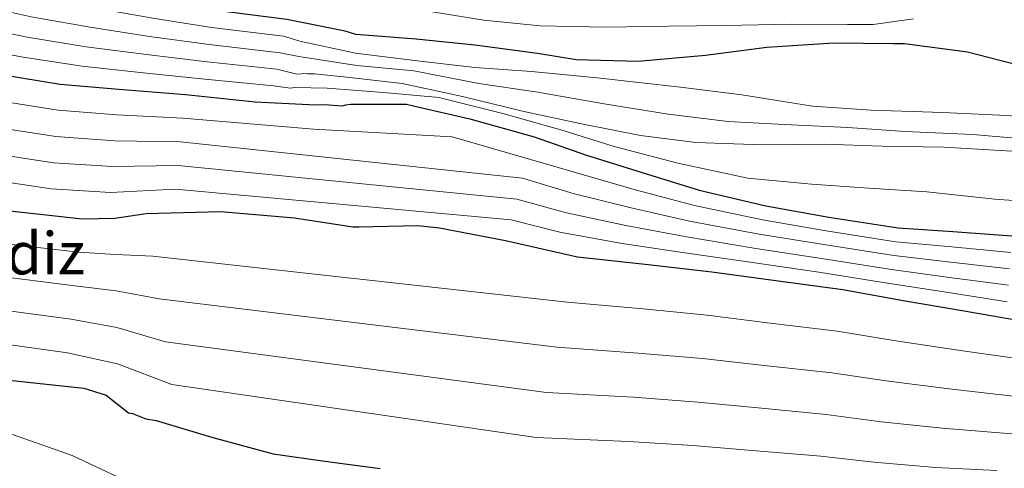
# Model space of a CAD drawing. Units: metres. Extents: x 644339 to 647785, y 4760027 to 4762412.
# Drawn here: x 646351 to 646620, y 4760518 to 4760640 of the extents above; entities that cross this region are included whole.
import ezdxf
from ezdxf.enums import TextEntityAlignment as Align

# ---------------------------------------------------------------- set-up
doc = ezdxf.new("R2010")
doc.units = ezdxf.units.M
doc.header["$MEASUREMENT"] = 0
for name, color, linetype, lineweight in [('Curva de nivel directora', 30, 'Continuous', 30), ('Curva de nivel intermedia', 30, 'Continuous', 0), ('Texto de Área (paraje) menor', 7, 'Continuous', 0)]:
    doc.layers.add(name, color=color, linetype=linetype, lineweight=lineweight)
doc.styles.add('Style-Arial', font='arial.ttf')

msp = doc.modelspace()

# ---------------------------------------------------------------- linework, layer by layer
at = {"layer": 'Curva de nivel directora', "color": 30, "linetype": 'Continuous', "lineweight": 30, "flags": 128}
for points, elevation in [([(646624.65, 4760627.76), (646609.88, 4760631.56), (646592.68, 4760633.88), (646589.56, 4760633.8), (646573.31, 4760634.06), (646555.03, 4760632.84), (646538.32, 4760630.62), (646519.91, 4760629), (646503.01, 4760629.5), (646492.45, 4760631.2), (646475.37, 4760633.51), (646459.36, 4760635.07), (646442.87, 4760636.41), (646439.94, 4760637.3), (646424.06, 4760640.49), (646404.04, 4760643.01), (646388.31, 4760645.79), (646372.43, 4760648.97), (646356.41, 4760652.15), (646338.97, 4760656.55)], 750), ([(646346.04, 4760625.49), (646362.18, 4760622.87), (646378.15, 4760621.48), (646396.34, 4760620.02), (646415.38, 4760618.02), (646431.89, 4760617.21), (646434.24, 4760617.27), (646439.25, 4760616.92), (646440.15, 4760617.2), (646441.45, 4760617.36), (646456.65, 4760617.34), (646459, 4760616.88), (646474.02, 4760613.34), (646491.55, 4760608.44), (646505.83, 4760603.46), (646521.01, 4760598.76), (646536.59, 4760593.94), (646554.75, 4760589.7), (646571.97, 4760586.61), (646590.88, 4760583.69), (646605.85, 4760582.62), (646621.98, 4760581.45)], 775), ([(646346.77, 4760588.47), (646368.15, 4760586.13), (646377.1, 4760586.28), (646385.66, 4760587.56), (646405.91, 4760588.09), (646426.13, 4760586.34), (646442.08, 4760583.89), (646443.64, 4760583.92), (646459.74, 4760584.31), (646465.74, 4760583.68), (646483.75, 4760580.22), (646503.35, 4760575.75), (646522.63, 4760573.62), (646540.08, 4760571.7), (646557.55, 4760569.27), (646575.8, 4760566.85), (646592.25, 4760563.87), (646608.42, 4760561.14), (646625.13, 4760558.16)], 800), ([(646348.2, 4760542.08), (646368.61, 4760539.9), (646374.72, 4760538.04), (646380.8, 4760533.24), (646381.85, 4760533.01), (646385.52, 4760531.54), (646388.39, 4760531.09), (646403.83, 4760526.52), (646420.31, 4760521.98), (646434.39, 4760519.99), (646449.51, 4760518.01)], 825)]:
    msp.add_lwpolyline(points, dxfattribs=dict(at, elevation=elevation))
at = {"layer": 'Curva de nivel intermedia', "color": 30, "linetype": 'Continuous', "lineweight": 0, "flags": 128}
for points, elevation in [([(646718.45, 4760598.31), (646697.17, 4760602.47), (646675.89, 4760606.9), (646656.7, 4760610.59), (646636.24, 4760613.21), (646620.5, 4760614.26), (646603.07, 4760615.14), (646583.56, 4760615.71), (646567.56, 4760616.88), (646548.26, 4760619.92), (646531.45, 4760621.98), (646508.78, 4760624.55), (646490.81, 4760626.33), (646475.32, 4760627.38), (646458.91, 4760629.33), (646442.75, 4760631.27), (646427.6, 4760634.54), (646423.15, 4760635.95), (646403.45, 4760638.31), (646387.43, 4760640.83), (646371.36, 4760643.66), (646355.32, 4760646.66), (646337.54, 4760650.86)], 755), ([(646544.53, 4760612.69), (646528.12, 4760614.63), (646510.12, 4760617.57), (646492.5, 4760620.65), (646476.47, 4760622.99), (646458.72, 4760626.46), (646443.09, 4760627.9), (646427.31, 4760630.38), (646422.24, 4760631.42), (646402.85, 4760633.62), (646386.56, 4760635.88), (646370.3, 4760638.36), (646354.23, 4760641.17), (646336.1, 4760645.17)], 760), ([(646595.11, 4760640.69), (646584.1, 4760639.13), (646577.09, 4760639.09), (646561.89, 4760639.24), (646543.71, 4760638.8), (646528.25, 4760638.69), (646511.11, 4760638.4), (646493.17, 4760638.75), (646477.81, 4760640.33), (646460.33, 4760643.15)], 745), ([(646621.9, 4760604.55), (646603.42, 4760605.66), (646586.53, 4760605.91), (646570.8, 4760606.43), (646553.91, 4760606.29), (646535.71, 4760606.89), (646520.59, 4760608.86), (646504.01, 4760612.1), (646488.34, 4760615.49), (646472.01, 4760619.51), (646455.55, 4760623.01), (646440.44, 4760624.72), (646431.58, 4760625.68), (646429.64, 4760625.63), (646428.59, 4760625.73), (646427.43, 4760625.58), (646426.39, 4760625.68), (646421.33, 4760626.89), (646402.26, 4760628.92), (646385.69, 4760630.92), (646369.23, 4760633.05), (646353.14, 4760635.68), (646334.67, 4760639.48)], 765), ([(646635.11, 4760590.19), (646617.28, 4760591.45), (646598.78, 4760593.47), (646582.91, 4760594.52), (646567.29, 4760595.57), (646549.84, 4760597.22), (646530.78, 4760601.31), (646513.39, 4760605.83), (646498.86, 4760610.41), (646483.03, 4760614.84), (646466.96, 4760618.87), (646465.65, 4760619.22), (646450.41, 4760620.55), (646435.06, 4760621.73), (646426.22, 4760621.91), (646424.92, 4760621.75), (646420.42, 4760622.35), (646401.67, 4760624.22), (646384.81, 4760625.97), (646368.17, 4760627.75), (646352.04, 4760630.18), (646333.24, 4760633.79)], 770), ([(646344.88, 4760618.36), (646361.56, 4760615.72), (646377.58, 4760614.44), (646395.66, 4760613.56), (646431.43, 4760610.53), (646469.15, 4760608.5), (646519.52, 4760593.93), (646535.28, 4760589.71), (646553.85, 4760585.82), (646571.3, 4760582.85), (646590.29, 4760579.88), (646605.55, 4760578.46), (646621.66, 4760576.96)], 780), ([(646343.72, 4760611.23), (646360.94, 4760608.57), (646377.02, 4760607.39), (646394.99, 4760607.11), (646488.39, 4760597.16), (646502.18, 4760592.98), (646518.03, 4760589.1), (646533.97, 4760585.48), (646552.94, 4760581.94), (646570.62, 4760579.09), (646589.71, 4760576.07), (646605.25, 4760574.3), (646621.33, 4760572.48)], 785), ([(646827.28, 4760556.9), (646808.58, 4760561.64), (646792.08, 4760567.35), (646777.67, 4760572.33), (646761.28, 4760578.43), (646743.75, 4760583.59), (646727.4, 4760588), (646710.8, 4760592.02), (646694.98, 4760596.18), (646679.82, 4760599.85), (646663.77, 4760602.84), (646647.08, 4760605.55), (646629.23, 4760607.59), (646611.27, 4760609.1), (646592.8, 4760609.95), (646577.18, 4760611.01), (646559.75, 4760611.88), (646544.53, 4760612.69)], 760), ([(646342.56, 4760604.1), (646360.32, 4760601.42), (646376.45, 4760600.34), (646394.31, 4760600.66), (646486.82, 4760591.51), (646500.35, 4760587.74), (646516.53, 4760584.28), (646532.67, 4760581.26), (646552.03, 4760578.05), (646569.95, 4760575.33), (646589.12, 4760572.26), (646604.96, 4760570.14), (646621.01, 4760567.99)], 790), ([(646341.4, 4760596.98), (646359.7, 4760594.27), (646375.88, 4760593.3), (646393.63, 4760594.2), (646485.24, 4760585.87), (646498.52, 4760582.5), (646515.04, 4760579.45), (646531.36, 4760577.03), (646551.13, 4760574.17), (646569.27, 4760571.56), (646588.53, 4760568.46), (646604.66, 4760565.98), (646620.69, 4760563.5)], 795), ([(646344.9, 4760579.61), (646367.15, 4760577), (646377.26, 4760576.36), (646387.4, 4760575.91), (646500.54, 4760563.43), (646521.29, 4760561.56), (646538.78, 4760559.86), (646555.94, 4760557.69), (646574.3, 4760555.47), (646590.25, 4760552.84), (646606.62, 4760550.43), (646623.31, 4760548), (646641.03, 4760545.2), (646663.52, 4760542.01), (646678.97, 4760539.69), (646695.16, 4760536.59), (646714.96, 4760533.7), (646733.37, 4760530.31), (646751.14, 4760526.65), (646772.37, 4760522.16), (646790.32, 4760518.02)], 805), ([(646343.03, 4760570.75), (646366.16, 4760567.87), (646377.42, 4760566.44), (646389.13, 4760564.26), (646497.73, 4760551.1), (646519.96, 4760549.5), (646537.48, 4760548.01), (646554.33, 4760546.12), (646572.79, 4760544.1), (646588.25, 4760541.81), (646604.81, 4760539.72), (646621.5, 4760537.83), (646639.17, 4760535.71), (646661.98, 4760533.21), (646677.47, 4760531.31), (646693.4, 4760528.88), (646713.68, 4760526.52), (646731.96, 4760523.71), (646749.73, 4760520.39), (646771.02, 4760516.09)], 810), ([(646341.16, 4760561.89), (646365.16, 4760558.74), (646377.58, 4760556.52), (646390.87, 4760552.61), (646494.92, 4760538.78), (646518.63, 4760537.44), (646536.18, 4760536.16), (646552.71, 4760534.55), (646571.28, 4760532.72), (646586.25, 4760530.78), (646603.01, 4760529.01), (646619.69, 4760527.67), (646637.32, 4760526.22), (646660.44, 4760524.41), (646675.98, 4760522.93), (646691.63, 4760521.16), (646712.41, 4760519.34), (646730.54, 4760517.11)], 815), ([(646339.29, 4760553.03), (646364.16, 4760549.61), (646377.75, 4760546.6), (646392.61, 4760540.97), (646492.12, 4760526.45), (646517.29, 4760525.38), (646534.88, 4760524.32), (646551.1, 4760522.97), (646569.77, 4760521.35), (646584.25, 4760519.75), (646601.2, 4760518.29), (646617.88, 4760517.5)], 820), ([(646349.17, 4760527.26), (646365.46, 4760521.54), (646379.5, 4760514.89)], 830)]:
    msp.add_lwpolyline(points, dxfattribs=dict(at, elevation=elevation))

# ---------------------------------------------------------------- texts
at = {"layer": 'Texto de Área (paraje) menor', "color": 7, "linetype": 'Continuous', "lineweight": 0, "style": 'Style-Arial'}
msp.add_text('Arbaldiz', height=11.5, dxfattribs=at).set_placement((646338.88, 4760576.72, 809.75), align=Align.MIDDLE_CENTER)

doc.saveas('drawing.dxf')
